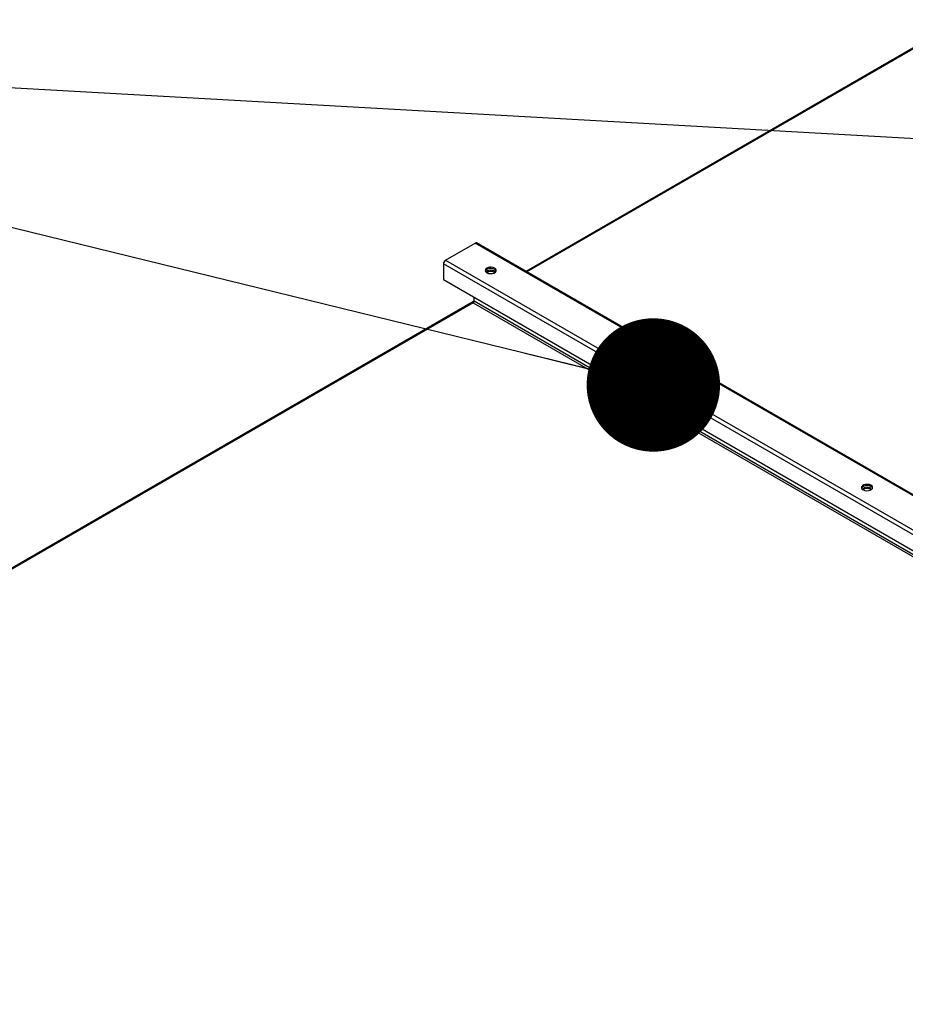
# Model space of a CAD drawing. Units: inches. Extents: x 0 to 11, y 0 to 8.4.
# Drawn here: x 7.4 to 7.8, y 7.5 to 7.9 of the extents above; entities that cross this region are included whole.
import ezdxf

# ---------------------------------------------------------------- set-up
doc = ezdxf.new("R2010")
doc.units = ezdxf.units.IN
doc.header["$MEASUREMENT"] = 0
doc.layers.add('OUTLINE', color=7, linetype='Continuous')
doc.dimstyles.new('SLDDIMSTYLE2', dxfattribs={"dimtxt": 0.18, "dimasz": 0.0625, "dimexe": 0, "dimexo": 0.0625, "dimgap": 0, "dimtad": 0, "dimtih": 1, "dimtoh": 1, "dimdec": 0, "dimrnd": 1e-09, "dimzin": 0, "dimdsep": 46, "dimtxsty": 'Standard', "dimblk1": 'DOT', "dimblk2": 'DOT', "dimsah": 1, "dimcen": 0.09, "dimadec": 0, "dimazin": 0, "dimtfac": 0.0625, "dimtdec": 0, "dimtofl": 0, "dimtmove": 0, "dimatfit": 3, "dimldrblk": 'DOT', "dimfxl": 1, "dimfrac": 2, "dimtolj": 1, "dimtzin": 0, "dimarcsym": 0})

# ---------------------------------------------------------------- blocks, each defined once
blk = doc.blocks.new('_Dot')
at = {"color": 0, "linetype": 'ByBlock', "lineweight": -2}
blk.add_line((-0.5, 0), (-1, 0), dxfattribs=at)
at = {"color": 0, "linetype": 'ByBlock', "const_width": 0.5}
blk.add_lwpolyline([(-0.25, 0, 1), (0.25, 0, 1)], format="xyb", close=True, dxfattribs=at)

msp = doc.modelspace()

# ---------------------------------------------------------------- linework, layer by layer
at = {"color": 7, "linetype": 'Continuous', "lineweight": 25}
for p, q in [((7.792967028865092, 7.916904362248801), (7.58880370688858, 7.799043385213362)), ((7.551109578851024, 7.804258736485369), (7.565030743605635, 7.812295253836113)), ((8.083331464202196, 7.513558587630878), (7.565728603554453, 7.812364358823261)), ((7.550122575635617, 7.802549196774069), (7.550122575635612, 7.795183318200182)), ((7.573678070283873, 7.798654170949916), (7.574042245547516, 7.798364738676511)), ((7.550122575635612, 7.795183318200182), (8.093392521437305, 7.481560254143362)), ((7.564259226700393, 7.784874158401233), (6.864161062264564, 7.380716090819339)), ((7.564426756563323, 7.785026249646493), (7.564426756563325, 7.786925690319161)), ((7.66174864077755, 7.747812112807533), (7.662112816113883, 7.747522680451725)), ((7.749819211271228, 7.696970054665149), (7.750183386536976, 7.696680622389358))]:
    msp.add_line(p, q, dxfattribs=at)
at = {"color": 8, "linetype": 'Continuous', "lineweight": 25}
for p, q in [((7.79303745416647, 7.916473046949549), (7.589212490022604, 7.798807399733182)), ((8.08341451040864, 7.513038675116005), (7.565030743605635, 7.812295253836113)), ((7.551109578851024, 7.804258736485369), (8.093392521437305, 7.491205457256597)), ((8.093392521437305, 7.488926132717253), (7.550122575635617, 7.802549196774069)), ((7.563970083433807, 7.78423526858604), (6.864569845398588, 7.380480105339161)), ((7.563970083433807, 7.78423526858604), (8.093392521437305, 7.478606200624132)), ((8.093392521437305, 7.479660813470693), (7.564426756563323, 7.785026249646493))]:
    msp.add_line(p, q, dxfattribs=at)
at = {"color": 7, "linetype": 'Continuous', "lineweight": 25, "flags": 128}
for points in [[(7.574120012022136, 7.800533874475168), (7.573379156502747, 7.800833343987961), (7.572505556192868, 7.800968475782828), (7.571604580182842, 7.800922970970981), (7.570784899476466, 7.8007023181043), (7.570145379664128, 7.800333131175004), (7.569763156273503, 7.79985993957538), (7.569684331086516, 7.799339817195906), (7.569918411584056, 7.798835498471741), (7.570437164203456, 7.798407811683966), (7.571178019722847, 7.798108342171174), (7.572051620032725, 7.797973210376305), (7.572952596042751, 7.798018715188154), (7.573772276749128, 7.798239368054833), (7.574411796561466, 7.79860855498413), (7.574794019952091, 7.799081746583755), (7.574872845139077, 7.799601868963228), (7.574638764641538, 7.800106187687393), (7.574120012022136, 7.800533874475168)], [(7.574120012022136, 7.799921468866253), (7.573379156502746, 7.800220938379046), (7.572505556192868, 7.800356070173915), (7.571604580182841, 7.800310565362065), (7.570784899476465, 7.800089912495387), (7.570145379664127, 7.79972072556609), (7.569763156273502, 7.799247533966464), (7.569729011169566, 7.799164640275873)], [(7.574256852427807, 7.798493170140165), (7.574107099687537, 7.798895907116854), (7.573678070283873, 7.799266576558829), (7.573035982405997, 7.799514249961688), (7.572278588112774, 7.799601221295009), (7.571521193819552, 7.799514249961689), (7.570879105941676, 7.799266576558832), (7.570450076538013, 7.798895907116855), (7.570300323797807, 7.798493170141368)], [(7.574828165056025, 7.799164640275871), (7.574638764641537, 7.799493782078478), (7.574120012022136, 7.799921468866253)], [(7.564259226700393, 7.784874158401233), (7.564408737042838, 7.784929525571414), (7.564419945127589, 7.78493157661314)], [(7.662190582515813, 7.749691816332785), (7.661449726996423, 7.749991285845577), (7.660576126686546, 7.750126417640447), (7.65967515067652, 7.750080912828596), (7.658855469970144, 7.749860259961918), (7.658215950157805, 7.749491073032621), (7.65783372676718, 7.749017881432996), (7.657754901580193, 7.748497759053524), (7.657988982077732, 7.747993440329358), (7.658507734697134, 7.747565753541584), (7.659248590216524, 7.74726628402879), (7.660122190526402, 7.747131152233921), (7.661023166536428, 7.74717665704577), (7.661842847242805, 7.747397309912449), (7.662482367055143, 7.747766496841747), (7.662864590445768, 7.748239688441371), (7.662943415632754, 7.748759810820844), (7.662709335135215, 7.74926412954501), (7.662190582515813, 7.749691816332785)], [(7.662190582515813, 7.749079410723871), (7.661449726996423, 7.749378880236662), (7.660576126686546, 7.749514012031531), (7.659675150676518, 7.749468507219682), (7.658855469970143, 7.749247854353004), (7.658215950157804, 7.748878667423705), (7.657833726767179, 7.748405475824081), (7.657799581662344, 7.748322582130991)], [(7.662327422918644, 7.747651112052052), (7.662177670181214, 7.74805384897447), (7.66174864077755, 7.748424518416448), (7.661106552899675, 7.748672191819305), (7.660349158606452, 7.748759163152625), (7.65959176431323, 7.748672191819305), (7.658949676435355, 7.748424518416449), (7.658520647031691, 7.748053848974472), (7.658370894294261, 7.74765111205205)], [(7.662898735550603, 7.74832258213099), (7.662709335135214, 7.748651723936095), (7.662190582515813, 7.749079410723871)], [(7.750261153009491, 7.698849758190402), (7.749520297490101, 7.699149227703193), (7.748646697180223, 7.699284359498062), (7.747745721170197, 7.699238854686214), (7.746926040463821, 7.699018201819534), (7.746286520651482, 7.698649014890237), (7.745904297260857, 7.698175823290612), (7.745825472073871, 7.697655700911141), (7.746059552571411, 7.697151382186973), (7.746578305190812, 7.696723695399199), (7.747319160710202, 7.696424225886407), (7.748192761020079, 7.696289094091538), (7.749093737030107, 7.696334598903388), (7.749913417736481, 7.696555251770067), (7.75055293754882, 7.696924438699364), (7.750935160939446, 7.697397630298989), (7.751013986126432, 7.697917752678459), (7.750779905628892, 7.698422071402627), (7.750261153009491, 7.698849758190402)], [(7.75026115300949, 7.698237352581486), (7.749520297490101, 7.698536822094279), (7.748646697180223, 7.698671953889148), (7.747745721170197, 7.698626449077299), (7.74692604046382, 7.69840579621062), (7.746286520651481, 7.698036609281321), (7.745904297260856, 7.697563417681697), (7.745870152156556, 7.69748052399009)], [(7.750397993458148, 7.696809053033853), (7.750248240674892, 7.697211790832087), (7.749819211271228, 7.697582460274063), (7.749177123393353, 7.697830133676922), (7.74841972910013, 7.697917105010243), (7.747662334806908, 7.697830133676923), (7.747020246929031, 7.697582460274066), (7.746591217525367, 7.697211790832089), (7.746441464742798, 7.696809053046992)], [(7.750969306043745, 7.697480523990088), (7.750779905628892, 7.697809665793712), (7.75026115300949, 7.698237352581486)]]:
    msp.add_lwpolyline(points, dxfattribs=at)
at = {"color": 7, "linetype": 'Continuous', "lineweight": 25}
for centre, radius, start, end in [((7.565439611182196, 7.811724523647544), 0.0007020723917859269, 65.6928809541408, 125.6175774747585), ((7.552265481443771, 7.802451682667789), 0.002145123377231882, 122.6054783399195, 177.3945215143621), ((7.572305604636828, 7.796224202967246), 0.002790771640446007, 60.54188604162666, 129.9143059757566), ((7.563435262831184, 7.785071368113581), 0.0009925197715634816, 302.6054783402348, 357.3945215142014), ((7.660376175139612, 7.745382144882395), 0.002790771585873761, 60.5418856235403, 129.9143090699786), ((7.748446745624439, 7.694540086684092), 0.00279077163891623, 60.54188602993901, 129.9143060624505)]:
    msp.add_arc(centre, radius, start, end, dxfattribs=at)

# ---------------------------------------------------------------- leaders
at = {"layer": 'OUTLINE'}
for points in [[(7.648392270760597, 7.745819309308004), (7.000663693051572, 7.904538158165711), (6.754600700925588, 7.904538158165711)], [(8.838402342532989, 7.800978906077609), (7.000663693051572, 7.904538158165711), (6.754600700925588, 7.904538158165711)]]:
    msp.add_leader(points, dimstyle='SLDDIMSTYLE2', dxfattribs=at)

doc.saveas('drawing.dxf')
